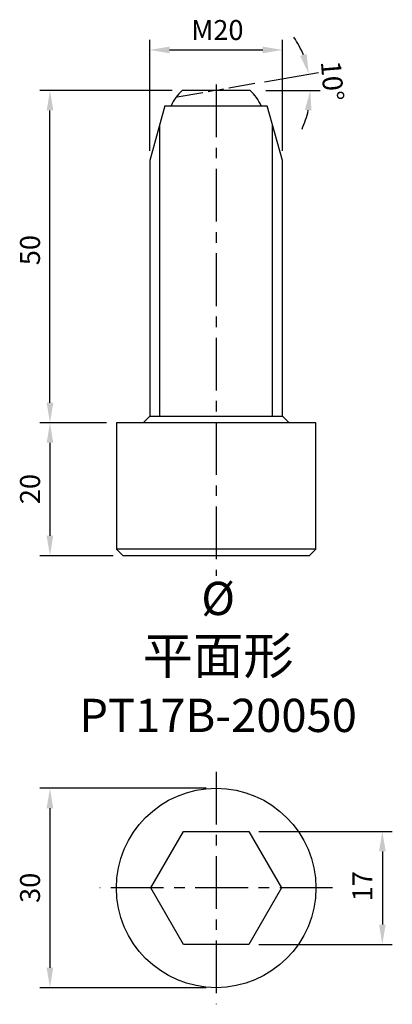
# Model space of a CAD drawing. Units: millimetres. Extents: x -30 to 26, y -17 to 131.
import ezdxf

# ---------------------------------------------------------------- set-up
doc = ezdxf.new("R2010")
doc.units = ezdxf.units.MM
doc.header["$LTSCALE"] = 0.5
doc.linetypes.add('CENTER', pattern=[50.8, 31.75, -6.35, 6.35, -6.35])
doc.linetypes.add('PHANTOM2', pattern=[31.75, 15.875, -3.175, 3.175, -3.175, 3.175, -3.175])
for name, color, linetype in [('01', 4, 'Continuous'), ('CL', 1, 'CENTER'), ('DIM', 6, 'Continuous'), ('W', 7, 'Continuous')]:
    doc.layers.add(name, color=color, linetype=linetype)
for name, color, linetype, lineweight in [('G', 3, 'Continuous', 25), ('L', 30, 'PHANTOM2', 25), ('TXT', 3, 'Continuous', 18)]:
    doc.layers.add(name, color=color, linetype=linetype, lineweight=lineweight)
doc.styles.add('TXT-1', font='txt.shx', dxfattribs={"width": 0.9, "bigfont": 'chineset.shx'})
doc.dimstyles.new('ISO-25', dxfattribs={"dimtxt": 2, "dimasz": 2, "dimexe": 1, "dimexo": 1, "dimgap": 1, "dimtad": 1, "dimrnd": 1e-08, "dimtxsty": 'Standard', "dimcen": 0, "dimdle": 10, "dimclrd": 256, "dimclre": 256, "dimclrt": 3, "dimazin": 2, "dimtfac": 1.4, "dimtmove": 0, "dimatfit": 3, "dimfxl": 0, "dimtolj": 1, "dimlwd": -1, "dimlwe": -1, "dimarcsym": 0})

# ---------------------------------------------------------------- blocks, each defined once
blk = doc.blocks.new('*D6')
at = {"layer": 'Defpoints', "color": 0}
for p in [(10, 126.09), (-10, 109.43), (10, 109.43)]:
    blk.add_point(p, dxfattribs=at)
at = {"layer": 'DIM'}
for p, q in [((-10, 110.93), (-10, 127.59)), ((10, 110.93), (10, 127.59)), ((-7, 126.09), (7, 126.09))]:
    blk.add_line(p, q, dxfattribs=at)
for points in [[(-7, 126.59), (-7, 125.59), (-10, 126.09)], [(7, 126.59), (7, 125.59), (10, 126.09)]]:
    blk.add_solid(points, dxfattribs=at)
at = {"layer": 'DIM', "color": 3, "insert": (-3.75, 130.59), "char_height": 3, "attachment_point": 1}
blk.add_mtext('\\A1;{M}20', dxfattribs=at)
blk = doc.blocks.new('*D8')
at = {"layer": 'Defpoints', "color": 0}
for p in [(-15, 70), (-25, 50), (-14, 50)]:
    blk.add_point(p, dxfattribs=at)
at = {"layer": 'DIM'}
for p, q in [((-16.5, 70), (-26.5, 70)), ((-25, 67), (-25, 53)), ((-15.5, 50), (-26.5, 50))]:
    blk.add_line(p, q, dxfattribs=at)
for points in [[(-25.5, 67), (-24.5, 67), (-25, 70)], [(-25.5, 53), (-24.5, 53), (-25, 50)]]:
    blk.add_solid(points, dxfattribs=at)
at = {"layer": 'DIM', "color": 3, "insert": (-29.5, 57.75), "char_height": 3, "attachment_point": 1, "rotation": 90}
blk.add_mtext('\\A1;20', dxfattribs=at)
blk = doc.blocks.new('*D9')
at = {"layer": 'Defpoints', "color": 0}
for p in [(-25, 120), (-5.1, 120), (-15, 70)]:
    blk.add_point(p, dxfattribs=at)
at = {"layer": 'DIM'}
for p, q in [((-6.6, 120), (-26.5, 120)), ((-25, 73), (-25, 117)), ((-16.5, 70), (-26.5, 70))]:
    blk.add_line(p, q, dxfattribs=at)
for points in [[(-25.5, 117), (-24.5, 117), (-25, 120)], [(-25.5, 73), (-24.5, 73), (-25, 70)]]:
    blk.add_solid(points, dxfattribs=at)
at = {"layer": 'DIM', "color": 3, "insert": (-29.5, 93.7), "char_height": 3, "attachment_point": 1, "rotation": 90}
blk.add_mtext('\\A1;50', dxfattribs=at)
blk = doc.blocks.new('*D10')
at = {"layer": 'Defpoints', "color": 0}
for p in [(0, 15), (-25, -15), (0, -15)]:
    blk.add_point(p, dxfattribs=at)
at = {"layer": 'DIM'}
for p, q in [((-1.5, 15), (-26.5, 15)), ((-25, 12), (-25, -12)), ((-1.5, -15), (-26.5, -15))]:
    blk.add_line(p, q, dxfattribs=at)
for points in [[(-25.5, 12), (-24.5, 12), (-25, 15)], [(-25.5, -12), (-24.5, -12), (-25, -15)]]:
    blk.add_solid(points, dxfattribs=at)
at = {"layer": 'DIM', "color": 3, "insert": (-29.5, -2.25), "char_height": 3, "attachment_point": 1, "rotation": 90}
blk.add_mtext('\\A1;30', dxfattribs=at)
blk = doc.blocks.new('*D11')
at = {"layer": 'Defpoints', "color": 0}
for p in [(4.91, 8.5), (4.91, -8.5), (25, -8.5)]:
    blk.add_point(p, dxfattribs=at)
at = {"layer": 'DIM'}
for p, q in [((6.41, 8.5), (26.5, 8.5)), ((25, 5.5), (25, -5.5)), ((6.41, -8.5), (26.5, -8.5))]:
    blk.add_line(p, q, dxfattribs=at)
for points in [[(24.5, 5.5), (25.5, 5.5), (25, 8.5)], [(24.5, -5.5), (25.5, -5.5), (25, -8.5)]]:
    blk.add_solid(points, dxfattribs=at)
at = {"layer": 'DIM', "color": 3, "insert": (20.5, -2), "char_height": 3, "attachment_point": 1, "rotation": 90}
blk.add_mtext('\\A1;17', dxfattribs=at)
blk = doc.blocks.new('*D18')
at = {"layer": 'Defpoints', "color": 0}
for p in [(14.07, 121.65), (-5.87, 120), (5.81, 121.03), (5.97, 120), (-5.85, 118.97)]:
    blk.add_point(p, dxfattribs=at)
at = {"layer": 'DIM'}
for p, q in [((7.29, 121.29), (15.42, 122.72)), ((7.47, 120), (15.66, 120))]:
    blk.add_line(p, q, dxfattribs=at)
for start, end in [(22.1388, 34.2776), (335.7224, 347.8612)]:
    blk.add_arc((-0.02, 120), 14.19, start, end, dxfattribs=at)
for points in [[(13.6, 125.48), (12.64, 125.21), (13.95, 122.46)], [(13.35, 117.07), (14.34, 116.96), (14.16, 120)]]:
    blk.add_solid(points, dxfattribs=at)
at = {"layer": 'DIM', "color": 3, "insert": (17.1, 121.41), "char_height": 3, "attachment_point": 5, "rotation": 274.7104}
blk.add_mtext('10°', dxfattribs=at)

msp = doc.modelspace()

# ---------------------------------------------------------------- linework, layer by layer
at = {"layer": '01'}
for p, q in [((-8.5, 114.823), (-8.5, 71)), ((8.5, 71), (8.5, 114.823))]:
    msp.add_line(p, q, dxfattribs=at)
at = {"layer": 'CL', "ltscale": 0.5}
for p, q in [((0, 120.9), (0, 46.959)), ((0, 17.5), (0, -17.5)), ((17.5, 0), (-17.5, 0))]:
    msp.add_line(p, q, dxfattribs=at)
at = {"layer": 'G'}
msp.add_line((15, 51), (-15, 51), dxfattribs=at)
at = {"layer": 'L', "ltscale": 0.5}
msp.add_line((5.815, 121.028), (-5.85, 118.972), dxfattribs=at)
at = {"layer": 'W'}
for p, q in [((5.099, 120), (-5.099, 120)), ((-7.7, 117.7), (-10, 109.434)), ((-7.7, 117.7), (7.6, 117.7)), ((10, 109.434), (7.7, 117.7)), ((-10, 109.434), (-10, 71)), ((10, 71), (10, 109.434)), ((15, 70), (-15, 70)), ((-15, 70), (-15, 51)), ((-10, 71), (-11, 70)), ((-10, 71), (10, 71)), ((11, 70), (10, 71)), ((15, 51), (15, 70)), ((-15, 51), (-14, 50)), ((14, 50), (15, 51)), ((14, 50), (-14, 50))]:
    msp.add_line(p, q, dxfattribs=at)
msp.add_lwpolyline([(4.907, -8.5), (-4.907, -8.5), (-9.815, 0), (-4.907, 8.5), (4.907, 8.5), (9.815, 0)], close=True, dxfattribs=at)
msp.add_circle((0, 0), 15, dxfattribs=at)
for start, end in [(132.83343, 154.7438), (25.2562, 47.16657)]:
    msp.add_arc((0, 114.5), 7.5, start, end, dxfattribs=at)

# ---------------------------------------------------------------- texts
at = {"layer": 'TXT', "insert": (0.296, 34.77), "char_height": 5, "width": 22.5945, "attachment_point": 5, "style": 'TXT-1'}
msp.add_mtext('{\\fISOCPEUR|b0|i0|c0|p34;%%C\\fMingLiU|b0|i0|c136|p49;\\C5; \\Ftxt,chineset|c136;\\H1.111x;\\C256;平面\\H0.9991x;形}\\PPT17B-20050', dxfattribs=at)

# ---------------------------------------------------------------- dimensions: what is measured, and where the dimension line sits
at = {"layer": 'DIM'}
dim = msp.add_linear_dim(base=(10, 126.089), p1=(-10, 109.434), p2=(10, 109.434), angle=180, text='{M}<>', dimstyle='ISO-25', override={"dimscale": 1.5, "dimtol": 0, "dimlim": 0, "dimtp": 0, "dimtm": 0, "dimtfac": 1.4, "dimtdec": 2, "dimtofl": 0, "dimatfit": 1, "dimtolj": 1, "dimtzin": 8}, dxfattribs=at)
dim.commit()
dim.dimension.update_dxf_attribs({"geometry": '*D6', "text_midpoint": (0, 126.089), "dimtype": 160})
dim = msp.add_angular_dim_2l(base=(14.067, 121.646), line1=((5.815, 121.028), (-5.85, 118.972)), line2=((5.972, 119.999), (-5.872, 119.999)), dimstyle='ISO-25', override={"dimscale": 1.5, "dimtol": 0, "dimlim": 0, "dimtp": 0, "dimtm": 0, "dimtfac": 0.8, "dimtdec": 3, "dimtofl": 0, "dimatfit": 1, "dimtolj": 0, "dimtzin": 8}, dxfattribs=at)
dim.commit()
dim.dimension.update_dxf_attribs({"geometry": '*D18', "text_midpoint": (14.115, 121.164), "dimtype": 162})
for base, p1, p2, angle, picture, middle in [((-25, 120), (-15, 70), (-5.099, 120), 90, '*D9', (-25, 95.95)), ((-25, 50), (-15, 70), (-14, 50), 90, '*D8', (-25, 60)), ((-25, -15), (0, 15), (0, -15), 90, '*D10', (-25, 0)), ((25, -8.5), (4.907, 8.5), (4.907, -8.5), 270, '*D11', (25, 0))]:
    dim = msp.add_linear_dim(base=base, p1=p1, p2=p2, angle=angle, dimstyle='ISO-25', override={"dimscale": 1.5, "dimtol": 0, "dimlim": 0, "dimtp": 0, "dimtm": 0, "dimtfac": 1.4, "dimtdec": 2, "dimtofl": 0, "dimatfit": 1, "dimtolj": 1, "dimtzin": 8}, dxfattribs=at)
    dim.commit()
    dim.dimension.update_dxf_attribs({"geometry": picture, "text_midpoint": middle, "dimtype": 160})

doc.saveas('drawing.dxf')
